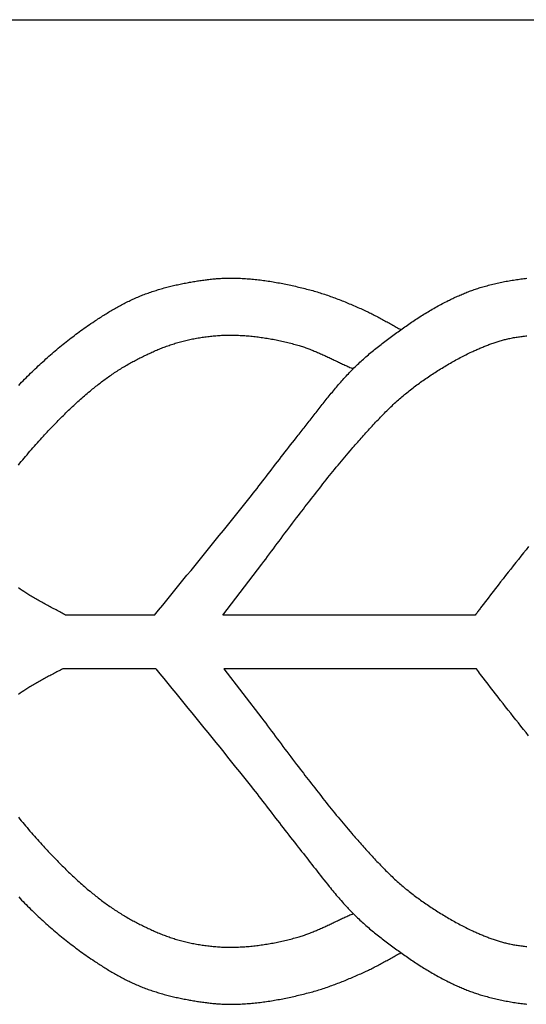
# Model space of a CAD drawing. Units: millimetres. Extents: x 2 to 312, y -80 to 140.
# Drawn here: x 155 to 191, y -26 to 45 of the extents above; entities that cross this region are included whole.
import ezdxf

# ---------------------------------------------------------------- set-up
doc = ezdxf.new("R2010")
doc.units = ezdxf.units.MM
doc.layers.add('Vector Layer 1', color=7, linetype='Continuous', lineweight=30)

msp = doc.modelspace()

# ---------------------------------------------------------------- linework, layer by layer
at = {"layer": 'Vector Layer 1', "color": 18, "lineweight": 30, "true_color": 0x000000}
for p, q in [((61.694, 44.839), (232.503, 44.839)), ((164.316, 1.882), (157.903, 1.882)), ((187.428, 1.882), (169.23, 1.882)), ((164.406, -1.992), (157.701, -1.992)), ((187.508, -1.992), (169.315, -1.992))]:
    msp.add_line(p, q, dxfattribs=at)
for points in [[(154.521, 18.453), (154.627, 18.564), (154.734, 18.675), (154.84, 18.786), (154.948, 18.896), (155.056, 19.005), (155.164, 19.114), (155.273, 19.223), (155.382, 19.33), (155.492, 19.438), (155.602, 19.545), (155.713, 19.651), (155.824, 19.757), (155.936, 19.862), (155.936, 19.862), (156.044, 19.963), (156.152, 20.063), (156.261, 20.163), (156.371, 20.262), (156.48, 20.361), (156.591, 20.46), (156.701, 20.558), (156.813, 20.655), (156.924, 20.752), (157.036, 20.848), (157.149, 20.944), (157.262, 21.04), (157.375, 21.135), (157.489, 21.229), (157.603, 21.323), (157.718, 21.417), (157.833, 21.509), (157.948, 21.602), (158.064, 21.694), (158.18, 21.785), (158.297, 21.875), (158.415, 21.966), (158.532, 22.055), (158.65, 22.144), (158.769, 22.232), (158.888, 22.32), (159.007, 22.407), (159.127, 22.494), (159.247, 22.58), (159.367, 22.665), (159.488, 22.75), (159.61, 22.834), (159.732, 22.918), (159.854, 23.001), (159.977, 23.083), (159.977, 23.083), (160.059, 23.138), (160.142, 23.193), (160.226, 23.247), (160.309, 23.302), (160.393, 23.356), (160.477, 23.409), (160.561, 23.463), (160.645, 23.516), (160.73, 23.569), (160.815, 23.622), (160.9, 23.674), (160.985, 23.726), (161.07, 23.777), (161.156, 23.828), (161.242, 23.879), (161.328, 23.929), (161.415, 23.979), (161.501, 24.028), (161.588, 24.077), (161.675, 24.126), (161.763, 24.174), (161.85, 24.221), (161.938, 24.268), (162.026, 24.315), (162.115, 24.361), (162.203, 24.406), (162.292, 24.451), (162.381, 24.496), (162.471, 24.54), (162.561, 24.583), (162.651, 24.625), (162.741, 24.667), (162.831, 24.709), (162.922, 24.749), (163.013, 24.789), (163.105, 24.829), (163.196, 24.868), (163.288, 24.906), (163.288, 24.906), (163.381, 24.943), (163.474, 24.98), (163.567, 25.016), (163.66, 25.051), (163.754, 25.086), (163.848, 25.12), (163.942, 25.154), (164.037, 25.187), (164.132, 25.219), (164.227, 25.25), (164.322, 25.281), (164.417, 25.311), (164.513, 25.341), (164.609, 25.37), (164.705, 25.399), (164.801, 25.427), (164.897, 25.454), (164.994, 25.481), (165.09, 25.507), (165.187, 25.533), (165.284, 25.558), (165.381, 25.583), (165.479, 25.607), (165.576, 25.631), (165.673, 25.654), (165.771, 25.676), (165.869, 25.698), (165.967, 25.72), (166.064, 25.741), (166.162, 25.762), (166.261, 25.783), (166.359, 25.802), (166.457, 25.822), (166.555, 25.841), (166.653, 25.86), (166.751, 25.878), (166.751, 25.878), (166.843, 25.894), (166.935, 25.911), (167.027, 25.927), (167.119, 25.943), (167.211, 25.958), (167.304, 25.973), (167.396, 25.988), (167.489, 26.002), (167.581, 26.016), (167.674, 26.03), (167.766, 26.043), (167.859, 26.055), (167.952, 26.068), (168.045, 26.079), (168.138, 26.091), (168.231, 26.102), (168.324, 26.112), (168.417, 26.122), (168.51, 26.131), (168.603, 26.14), (168.696, 26.148), (168.789, 26.156), (168.883, 26.163), (168.976, 26.17), (169.069, 26.176), (169.162, 26.181), (169.256, 26.186), (169.349, 26.19), (169.442, 26.193), (169.536, 26.196), (169.629, 26.198), (169.722, 26.2), (169.816, 26.2), (169.909, 26.2), (170.002, 26.2), (170.096, 26.198), (170.189, 26.196), (170.282, 26.193), (170.282, 26.193), (170.399, 26.188), (170.517, 26.183), (170.634, 26.177), (170.751, 26.17), (170.868, 26.162), (170.985, 26.154), (171.102, 26.145), (171.219, 26.135), (171.336, 26.124), (171.453, 26.113), (171.57, 26.101), (171.687, 26.088), (171.804, 26.075), (171.92, 26.061), (172.037, 26.046), (172.154, 26.031), (172.27, 26.015), (172.387, 25.998), (172.503, 25.981), (172.619, 25.963), (172.736, 25.945), (172.852, 25.926), (172.968, 25.906), (173.084, 25.886), (173.2, 25.865), (173.316, 25.844), (173.431, 25.822), (173.547, 25.8), (173.662, 25.777), (173.778, 25.753), (173.893, 25.73), (174.008, 25.705), (174.123, 25.68), (174.238, 25.655), (174.353, 25.629), (174.468, 25.603), (174.583, 25.576), (174.697, 25.549), (174.811, 25.522), (174.926, 25.494), (175.04, 25.466), (175.154, 25.437), (175.267, 25.408), (175.381, 25.378), (175.495, 25.348), (175.495, 25.348), (175.603, 25.319), (175.711, 25.29), (175.819, 25.259), (175.926, 25.228), (176.034, 25.196), (176.141, 25.163), (176.248, 25.13), (176.355, 25.096), (176.461, 25.061), (176.568, 25.026), (176.674, 24.99), (176.78, 24.954), (176.886, 24.917), (176.992, 24.879), (177.097, 24.841), (177.203, 24.802), (177.308, 24.763), (177.413, 24.724), (177.518, 24.684), (177.622, 24.643), (177.727, 24.602), (177.831, 24.561), (177.936, 24.519), (178.04, 24.477), (178.144, 24.434), (178.247, 24.391), (178.351, 24.348), (178.454, 24.304), (178.558, 24.26), (178.661, 24.216), (178.764, 24.172), (178.867, 24.127), (178.97, 24.082), (179.073, 24.037), (179.175, 23.992), (179.278, 23.946), (179.38, 23.9), (179.38, 23.9), (179.467, 23.861), (179.553, 23.821), (179.639, 23.781), (179.725, 23.74), (179.81, 23.698), (179.896, 23.656), (179.981, 23.613), (180.065, 23.57), (180.15, 23.527), (180.234, 23.483), (180.318, 23.438), (180.402, 23.394), (180.486, 23.349), (180.57, 23.303), (180.654, 23.258), (180.737, 23.212), (180.821, 23.166), (180.904, 23.12), (180.987, 23.074), (181.071, 23.028), (181.154, 22.982), (181.237, 22.936), (181.321, 22.89), (181.404, 22.843), (181.487, 22.797), (181.571, 22.751), (181.654, 22.706), (181.738, 22.66), (181.821, 22.615), (181.905, 22.57), (181.989, 22.525), (182.073, 22.48)], [(157.701, -1.992), (157.616, -2.038), (157.531, -2.084), (157.446, -2.129), (157.361, -2.175), (157.276, -2.22), (157.19, -2.266), (157.105, -2.311), (157.019, -2.356), (156.934, -2.401), (156.848, -2.446), (156.763, -2.491), (156.678, -2.536), (156.592, -2.582), (156.507, -2.627), (156.422, -2.673), (156.337, -2.719), (156.252, -2.765), (156.167, -2.811), (156.083, -2.858), (155.998, -2.905), (155.914, -2.952), (155.83, -3), (155.747, -3.048), (155.663, -3.097), (155.58, -3.146), (155.497, -3.195), (155.415, -3.245), (155.333, -3.296), (155.251, -3.348), (155.17, -3.399), (155.17, -3.399), (155.036, -3.486), (154.903, -3.573), (154.77, -3.661), (154.637, -3.749), (154.505, -3.838)], [(164.406, -1.992), (164.693, -2.346), (164.98, -2.701), (165.268, -3.055), (165.555, -3.409), (165.843, -3.763), (166.131, -4.117), (166.419, -4.471), (166.707, -4.825), (166.996, -5.179), (167.284, -5.533), (167.572, -5.887), (167.859, -6.241), (168.147, -6.595), (168.435, -6.949), (168.722, -7.304), (169.009, -7.658), (169.296, -8.013), (169.582, -8.368), (169.868, -8.724), (170.154, -9.08), (170.439, -9.436), (170.724, -9.792), (171.008, -10.149), (171.291, -10.507), (171.291, -10.507), (171.428, -10.679), (171.564, -10.852), (171.699, -11.026), (171.834, -11.199), (171.969, -11.373), (172.104, -11.547), (172.238, -11.721), (172.372, -11.896), (172.506, -12.07), (172.64, -12.245), (172.773, -12.42), (172.907, -12.594), (173.041, -12.769), (173.175, -12.944), (173.309, -13.118), (173.443, -13.293), (173.577, -13.467), (173.712, -13.641), (173.846, -13.815), (173.981, -13.988), (174.117, -14.162), (174.253, -14.335), (174.389, -14.507), (174.526, -14.679), (174.664, -14.851), (174.664, -14.851), (174.789, -15.009), (174.914, -15.166), (175.038, -15.325), (175.162, -15.483), (175.286, -15.641), (175.409, -15.8), (175.533, -15.959), (175.656, -16.118), (175.779, -16.277), (175.903, -16.435), (176.026, -16.594), (176.15, -16.753), (176.274, -16.911), (176.398, -17.069), (176.523, -17.227), (176.648, -17.385), (176.773, -17.542), (176.899, -17.699), (176.899, -17.699), (176.983, -17.803), (177.068, -17.906), (177.153, -18.01), (177.238, -18.113), (177.324, -18.215), (177.411, -18.318), (177.498, -18.419), (177.585, -18.521), (177.673, -18.622), (177.761, -18.722), (177.85, -18.822), (177.939, -18.922), (178.029, -19.021), (178.119, -19.12), (178.21, -19.218), (178.21, -19.218), (178.279, -19.291), (178.348, -19.364), (178.418, -19.436), (178.487, -19.508), (178.558, -19.58), (178.628, -19.651), (178.699, -19.722), (178.77, -19.793), (178.77, -19.793), (178.855, -19.875), (178.939, -19.957), (179.024, -20.038), (179.11, -20.118), (179.196, -20.198), (179.283, -20.278), (179.37, -20.357), (179.458, -20.435), (179.546, -20.513), (179.634, -20.59), (179.723, -20.667), (179.813, -20.744), (179.903, -20.82), (179.993, -20.896), (180.083, -20.971), (180.174, -21.046), (180.266, -21.12), (180.357, -21.194), (180.449, -21.267), (180.542, -21.341), (180.634, -21.413), (180.727, -21.486), (180.821, -21.558), (180.914, -21.63), (181.008, -21.701), (181.102, -21.772), (181.196, -21.843), (181.291, -21.913), (181.385, -21.983), (181.48, -22.053), (181.575, -22.123), (181.671, -22.192), (181.766, -22.261), (181.862, -22.329), (181.958, -22.398), (182.054, -22.466), (182.15, -22.534), (182.246, -22.602), (182.342, -22.67), (182.439, -22.737), (182.439, -22.737), (182.536, -22.805), (182.633, -22.872), (182.731, -22.939), (182.829, -23.005), (182.927, -23.072), (183.026, -23.138), (183.124, -23.203), (183.224, -23.268), (183.323, -23.333), (183.423, -23.397), (183.523, -23.461), (183.623, -23.524), (183.723, -23.587), (183.824, -23.649), (183.925, -23.711), (184.027, -23.772), (184.128, -23.833), (184.23, -23.893), (184.333, -23.953), (184.435, -24.012), (184.538, -24.071), (184.642, -24.129), (184.745, -24.186), (184.849, -24.243), (184.953, -24.3), (185.058, -24.355), (185.163, -24.41), (185.268, -24.465), (185.373, -24.518), (185.479, -24.571), (185.479, -24.571), (185.562, -24.612), (185.645, -24.653), (185.728, -24.693), (185.811, -24.732), (185.895, -24.772), (185.979, -24.811), (186.063, -24.849), (186.147, -24.887), (186.232, -24.925), (186.316, -24.962), (186.401, -24.999), (186.486, -25.035), (186.571, -25.071), (186.657, -25.106), (186.743, -25.14), (186.829, -25.175), (186.915, -25.208), (187.001, -25.241), (187.088, -25.273), (187.175, -25.305), (187.261, -25.336), (187.349, -25.367), (187.436, -25.396), (187.524, -25.425), (187.611, -25.454), (187.7, -25.482), (187.788, -25.509), (187.876, -25.535), (187.965, -25.561), (187.965, -25.561), (188.069, -25.59), (188.173, -25.619), (188.278, -25.647), (188.383, -25.675), (188.488, -25.702), (188.593, -25.728), (188.698, -25.755), (188.804, -25.78), (188.909, -25.805), (189.015, -25.829), (189.121, -25.853), (189.227, -25.876), (189.333, -25.899), (189.439, -25.921), (189.546, -25.943), (189.652, -25.963), (189.759, -25.983), (189.866, -26.003), (189.973, -26.022), (190.08, -26.04), (190.187, -26.058), (190.294, -26.074), (190.401, -26.091), (190.509, -26.106), (190.616, -26.121), (190.723, -26.135), (190.831, -26.149), (190.939, -26.161), (191.046, -26.173), (191.154, -26.184)], [(169.315, -1.992), (172.049, -5.554), (172.049, -5.554), (172.187, -5.739), (172.326, -5.925), (172.464, -6.11), (172.602, -6.296), (172.739, -6.482), (172.877, -6.668), (173.015, -6.854), (173.153, -7.04), (173.291, -7.226), (173.429, -7.412), (173.567, -7.598), (173.705, -7.783), (173.844, -7.968), (173.983, -8.153), (174.123, -8.338), (174.262, -8.523), (174.403, -8.707), (174.544, -8.89), (174.685, -9.073), (174.685, -9.073), (174.803, -9.225), (174.92, -9.377), (175.038, -9.529), (175.155, -9.681), (175.273, -9.833), (175.39, -9.984), (175.508, -10.136), (175.626, -10.288), (175.743, -10.44), (175.861, -10.591), (175.979, -10.743), (176.098, -10.894), (176.216, -11.045), (176.334, -11.196), (176.453, -11.347), (176.572, -11.498), (176.692, -11.648), (176.811, -11.799), (176.931, -11.949), (177.051, -12.098), (177.172, -12.248), (177.293, -12.397), (177.414, -12.545), (177.536, -12.694), (177.658, -12.842), (177.781, -12.99), (177.904, -13.137), (178.027, -13.284), (178.152, -13.43), (178.276, -13.576), (178.401, -13.722), (178.527, -13.867), (178.527, -13.867), (178.612, -13.964), (178.697, -14.061), (178.782, -14.159), (178.866, -14.256), (178.952, -14.353), (179.037, -14.45), (179.122, -14.547), (179.207, -14.644), (179.293, -14.741), (179.379, -14.837), (179.465, -14.934), (179.551, -15.03), (179.637, -15.126), (179.724, -15.222), (179.81, -15.318), (179.898, -15.413), (179.985, -15.508), (180.072, -15.603), (180.16, -15.698), (180.248, -15.792), (180.337, -15.886), (180.426, -15.98), (180.515, -16.073), (180.604, -16.166), (180.694, -16.259), (180.784, -16.351), (180.875, -16.443), (180.966, -16.535), (181.057, -16.626), (181.149, -16.716), (181.241, -16.806), (181.334, -16.896), (181.427, -16.985), (181.521, -17.074), (181.615, -17.162), (181.71, -17.249), (181.805, -17.336), (181.805, -17.336), (181.889, -17.413), (181.974, -17.488), (182.06, -17.563), (182.146, -17.637), (182.232, -17.711), (182.319, -17.785), (182.407, -17.857), (182.494, -17.929), (182.583, -18.001), (182.672, -18.072), (182.761, -18.143), (182.851, -18.213), (182.941, -18.282), (183.031, -18.351), (183.122, -18.419), (183.214, -18.487), (183.305, -18.554), (183.398, -18.621), (183.49, -18.687), (183.583, -18.753), (183.676, -18.818), (183.769, -18.883), (183.863, -18.947), (183.957, -19.011), (183.957, -19.011), (184.054, -19.076), (184.151, -19.14), (184.248, -19.204), (184.345, -19.268), (184.442, -19.332), (184.54, -19.395), (184.638, -19.458), (184.736, -19.52), (184.835, -19.582), (184.933, -19.644), (185.032, -19.705), (185.132, -19.766), (185.231, -19.826), (185.331, -19.886), (185.431, -19.945), (185.532, -20.004), (185.632, -20.063), (185.733, -20.121), (185.834, -20.178), (185.936, -20.235), (186.038, -20.291), (186.14, -20.347), (186.242, -20.402), (186.345, -20.457), (186.448, -20.511), (186.551, -20.564), (186.655, -20.617), (186.759, -20.669), (186.863, -20.72), (186.968, -20.771), (187.072, -20.821), (187.178, -20.87), (187.178, -20.87), (187.249, -20.903), (187.321, -20.936), (187.392, -20.969), (187.464, -21.001), (187.536, -21.033), (187.608, -21.065), (187.681, -21.097), (187.753, -21.128), (187.825, -21.16), (187.898, -21.19), (187.971, -21.221), (188.044, -21.251), (188.117, -21.281), (188.19, -21.31), (188.264, -21.339), (188.337, -21.368), (188.411, -21.396), (188.485, -21.424), (188.559, -21.451), (188.633, -21.478), (188.708, -21.504), (188.782, -21.53), (188.857, -21.555), (188.932, -21.58), (189.007, -21.604), (189.082, -21.628), (189.157, -21.651), (189.233, -21.673), (189.308, -21.695), (189.384, -21.716), (189.46, -21.737), (189.536, -21.756), (189.612, -21.776), (189.689, -21.794), (189.765, -21.812), (189.842, -21.829), (189.842, -21.829), (189.929, -21.847), (190.016, -21.865), (190.103, -21.881), (190.19, -21.898), (190.277, -21.913), (190.364, -21.928), (190.452, -21.942), (190.54, -21.955), (190.627, -21.968), (190.715, -21.98), (190.803, -21.991), (190.891, -22.002), (190.979, -22.012), (191.068, -22.022), (191.156, -22.031)], [(191.274, -6.829), (191.089, -6.598), (190.903, -6.366), (190.718, -6.134), (190.534, -5.902), (190.349, -5.67), (190.165, -5.437), (189.981, -5.204), (189.798, -4.971), (189.614, -4.738), (189.432, -4.505), (189.249, -4.272), (189.068, -4.039), (188.886, -3.805), (188.706, -3.572), (188.525, -3.339), (188.346, -3.105), (188.167, -2.872), (187.989, -2.639), (187.812, -2.405), (187.812, -2.405), (187.735, -2.302), (187.659, -2.199), (187.584, -2.096), (187.508, -1.992)], [(154.501, -12.708), (154.604, -12.833), (154.707, -12.958), (154.81, -13.083), (154.914, -13.207), (155.018, -13.331), (155.122, -13.455), (155.227, -13.578), (155.332, -13.701), (155.438, -13.824), (155.544, -13.946), (155.651, -14.068), (155.758, -14.189), (155.865, -14.31), (155.973, -14.43), (156.082, -14.55), (156.191, -14.67), (156.3, -14.789), (156.3, -14.789), (156.389, -14.884), (156.478, -14.979), (156.566, -15.074), (156.656, -15.169), (156.745, -15.264), (156.834, -15.359), (156.924, -15.453), (157.014, -15.547), (157.104, -15.641), (157.195, -15.735), (157.285, -15.828), (157.376, -15.922), (157.468, -16.015), (157.559, -16.107), (157.651, -16.2), (157.743, -16.292), (157.836, -16.383), (157.929, -16.475), (158.022, -16.566), (158.115, -16.657), (158.209, -16.747), (158.303, -16.837), (158.398, -16.926), (158.493, -17.015), (158.588, -17.104), (158.684, -17.192), (158.78, -17.28), (158.876, -17.368), (158.973, -17.454), (159.07, -17.541), (159.168, -17.627), (159.266, -17.712), (159.365, -17.797), (159.464, -17.881), (159.563, -17.965), (159.663, -18.048), (159.764, -18.131), (159.764, -18.131), (159.845, -18.196), (159.925, -18.262), (160.007, -18.327), (160.088, -18.391), (160.17, -18.456), (160.252, -18.52), (160.334, -18.583), (160.417, -18.647), (160.5, -18.709), (160.583, -18.772), (160.667, -18.834), (160.751, -18.896), (160.835, -18.957), (160.92, -19.018), (161.005, -19.078), (161.09, -19.138), (161.175, -19.198), (161.261, -19.257), (161.348, -19.315), (161.434, -19.373), (161.521, -19.43), (161.608, -19.487), (161.696, -19.544), (161.783, -19.599), (161.872, -19.655), (161.96, -19.709), (162.049, -19.763), (162.138, -19.817), (162.228, -19.87), (162.318, -19.922), (162.408, -19.974), (162.498, -20.025), (162.589, -20.075), (162.589, -20.075), (162.673, -20.121), (162.756, -20.166), (162.84, -20.211), (162.924, -20.256), (163.008, -20.3), (163.092, -20.344), (163.177, -20.388), (163.262, -20.431), (163.347, -20.475), (163.432, -20.517), (163.517, -20.56), (163.603, -20.602), (163.689, -20.643), (163.775, -20.685), (163.861, -20.725), (163.947, -20.766), (164.034, -20.806), (164.121, -20.845), (164.208, -20.884), (164.295, -20.922), (164.382, -20.96), (164.47, -20.998), (164.558, -21.035), (164.646, -21.071), (164.734, -21.107), (164.823, -21.142), (164.911, -21.177), (165, -21.211), (165.089, -21.244), (165.179, -21.277), (165.268, -21.309), (165.358, -21.341), (165.448, -21.372), (165.538, -21.402), (165.628, -21.432), (165.719, -21.461), (165.809, -21.489), (165.9, -21.516), (165.991, -21.543), (166.083, -21.569), (166.174, -21.594), (166.174, -21.594), (166.271, -21.62), (166.368, -21.645), (166.465, -21.669), (166.562, -21.693), (166.659, -21.716), (166.757, -21.739), (166.855, -21.761), (166.953, -21.782), (167.051, -21.802), (167.15, -21.822), (167.248, -21.841), (167.347, -21.859), (167.446, -21.877), (167.545, -21.893), (167.644, -21.91), (167.743, -21.925), (167.842, -21.94), (167.942, -21.954), (168.041, -21.967), (168.141, -21.98), (168.241, -21.992), (168.341, -22.003), (168.44, -22.013), (168.54, -22.023), (168.64, -22.032), (168.74, -22.04), (168.84, -22.048), (168.941, -22.054), (169.041, -22.06), (169.141, -22.066), (169.241, -22.07), (169.341, -22.074), (169.441, -22.077), (169.541, -22.079), (169.641, -22.08), (169.741, -22.081), (169.841, -22.081), (169.941, -22.08), (169.941, -22.08), (170.05, -22.078), (170.158, -22.076), (170.266, -22.073), (170.375, -22.069), (170.483, -22.064), (170.591, -22.058), (170.7, -22.052), (170.808, -22.045), (170.916, -22.037), (171.024, -22.028), (171.133, -22.019), (171.241, -22.009), (171.349, -21.999), (171.457, -21.987), (171.565, -21.975), (171.673, -21.962), (171.781, -21.949), (171.888, -21.935), (171.996, -21.92), (172.104, -21.905), (172.211, -21.889), (172.319, -21.872), (172.426, -21.855), (172.534, -21.836), (172.641, -21.818), (172.748, -21.799), (172.855, -21.779), (172.962, -21.758), (173.068, -21.737), (173.175, -21.715), (173.281, -21.693), (173.388, -21.67), (173.494, -21.646), (173.6, -21.622), (173.706, -21.598), (173.811, -21.572), (173.917, -21.547), (174.022, -21.52), (174.127, -21.493), (174.232, -21.466), (174.337, -21.438), (174.442, -21.41), (174.546, -21.381), (174.65, -21.351), (174.65, -21.351), (174.73, -21.328), (174.81, -21.304), (174.889, -21.279), (174.968, -21.254), (175.047, -21.228), (175.126, -21.201), (175.204, -21.174), (175.282, -21.146), (175.36, -21.117), (175.438, -21.088), (175.516, -21.059), (175.593, -21.028), (175.67, -20.998), (175.747, -20.967), (175.824, -20.935), (175.901, -20.903), (175.978, -20.871), (176.054, -20.838), (176.131, -20.805), (176.207, -20.772), (176.283, -20.738), (176.359, -20.704), (176.435, -20.669), (176.511, -20.635), (176.586, -20.6), (176.662, -20.565), (176.738, -20.53), (176.813, -20.494), (176.889, -20.459), (176.964, -20.423), (177.039, -20.387), (177.115, -20.352), (177.19, -20.316), (177.266, -20.28), (177.341, -20.244), (177.416, -20.208), (177.492, -20.172), (177.567, -20.136), (177.642, -20.1), (177.718, -20.065), (177.793, -20.029), (177.869, -19.994), (177.944, -19.958), (178.02, -19.923), (178.096, -19.888), (178.172, -19.854), (178.247, -19.819), (178.323, -19.785), (178.399, -19.751), (178.476, -19.718), (178.552, -19.685), (178.628, -19.652)]]:
    msp.add_lwpolyline(points, dxfattribs=at)
at = {"layer": 'Vector Layer 1', "color": 18, "lineweight": 30, "true_color": 0x000000, "extrusion": (0, 0, -1)}
for points in [[(-164.316, 1.882), (-164.607, 2.241), (-164.898, 2.6), (-165.189, 2.959), (-165.481, 3.318), (-165.772, 3.676), (-166.064, 4.035), (-166.356, 4.393), (-166.648, 4.752), (-166.94, 5.11), (-167.231, 5.468), (-167.523, 5.827), (-167.815, 6.186), (-168.106, 6.544), (-168.397, 6.903), (-168.688, 7.262), (-168.979, 7.621), (-169.27, 7.981), (-169.56, 8.341), (-169.85, 8.701), (-170.139, 9.061), (-170.428, 9.422), (-170.716, 9.783), (-171.004, 10.145), (-171.291, 10.507), (-171.291, 10.507), (-171.428, 10.679), (-171.564, 10.852), (-171.699, 11.026), (-171.834, 11.199), (-171.969, 11.373), (-172.104, 11.547), (-172.238, 11.721), (-172.372, 11.896), (-172.506, 12.07), (-172.64, 12.245), (-172.773, 12.42), (-172.907, 12.594), (-173.041, 12.769), (-173.175, 12.944), (-173.309, 13.118), (-173.443, 13.293), (-173.577, 13.467), (-173.712, 13.641), (-173.846, 13.815), (-173.981, 13.988), (-174.117, 14.162), (-174.253, 14.335), (-174.389, 14.507), (-174.526, 14.679), (-174.664, 14.851), (-174.664, 14.851), (-174.737, 14.942), (-174.81, 15.034), (-174.882, 15.125), (-174.955, 15.217), (-175.027, 15.309), (-175.1, 15.401), (-175.172, 15.493), (-175.244, 15.585), (-175.316, 15.677), (-175.387, 15.77), (-175.459, 15.862), (-175.531, 15.955), (-175.603, 16.047), (-175.674, 16.14), (-175.746, 16.232), (-175.818, 16.325), (-175.889, 16.417), (-175.961, 16.51), (-176.033, 16.603), (-176.105, 16.695), (-176.177, 16.787), (-176.249, 16.88), (-176.321, 16.972), (-176.393, 17.064), (-176.466, 17.156), (-176.538, 17.248), (-176.611, 17.339), (-176.684, 17.431), (-176.757, 17.522), (-176.83, 17.613), (-176.904, 17.704), (-176.977, 17.795), (-177.051, 17.886), (-177.126, 17.976), (-177.2, 18.066), (-177.275, 18.156), (-177.35, 18.245), (-177.425, 18.334), (-177.501, 18.423), (-177.577, 18.512), (-177.654, 18.6), (-177.731, 18.688), (-177.808, 18.776), (-177.886, 18.863), (-177.964, 18.949), (-178.042, 19.036), (-178.121, 19.122), (-178.201, 19.207), (-178.28, 19.292), (-178.361, 19.377), (-178.442, 19.461), (-178.523, 19.545), (-178.605, 19.628), (-178.687, 19.711), (-178.77, 19.793), (-178.77, 19.793), (-178.855, 19.875), (-178.939, 19.957), (-179.024, 20.038), (-179.11, 20.118), (-179.196, 20.198), (-179.283, 20.278), (-179.37, 20.357), (-179.458, 20.435), (-179.546, 20.513), (-179.634, 20.59), (-179.723, 20.667), (-179.813, 20.744), (-179.903, 20.82), (-179.993, 20.896), (-180.083, 20.971), (-180.174, 21.046), (-180.266, 21.12), (-180.357, 21.194), (-180.449, 21.267), (-180.542, 21.341), (-180.634, 21.413), (-180.727, 21.486), (-180.821, 21.558), (-180.914, 21.63), (-181.008, 21.701), (-181.102, 21.772), (-181.196, 21.843), (-181.291, 21.913), (-181.385, 21.983), (-181.48, 22.053), (-181.575, 22.123), (-181.671, 22.192), (-181.766, 22.261), (-181.862, 22.329), (-181.958, 22.398), (-182.054, 22.466), (-182.15, 22.534), (-182.246, 22.602), (-182.342, 22.67), (-182.439, 22.737), (-182.439, 22.737), (-182.536, 22.805), (-182.633, 22.872), (-182.731, 22.939), (-182.829, 23.005), (-182.927, 23.072), (-183.026, 23.138), (-183.124, 23.203), (-183.224, 23.268), (-183.323, 23.333), (-183.423, 23.397), (-183.523, 23.461), (-183.623, 23.524), (-183.723, 23.587), (-183.824, 23.649), (-183.925, 23.711), (-184.027, 23.772), (-184.128, 23.833), (-184.23, 23.893), (-184.333, 23.953), (-184.435, 24.012), (-184.538, 24.071), (-184.642, 24.129), (-184.745, 24.186), (-184.849, 24.243), (-184.953, 24.3), (-185.058, 24.355), (-185.163, 24.41), (-185.268, 24.465), (-185.373, 24.518), (-185.479, 24.571), (-185.479, 24.571), (-185.562, 24.612), (-185.645, 24.653), (-185.728, 24.693), (-185.811, 24.732), (-185.895, 24.772), (-185.979, 24.811), (-186.063, 24.849), (-186.147, 24.887), (-186.232, 24.925), (-186.316, 24.962), (-186.401, 24.999), (-186.486, 25.035), (-186.571, 25.071), (-186.657, 25.106), (-186.743, 25.14), (-186.829, 25.175), (-186.915, 25.208), (-187.001, 25.241), (-187.088, 25.273), (-187.175, 25.305), (-187.261, 25.336), (-187.349, 25.367), (-187.436, 25.396), (-187.524, 25.425), (-187.611, 25.454), (-187.7, 25.482), (-187.788, 25.509), (-187.876, 25.535), (-187.965, 25.561), (-187.965, 25.561), (-188.069, 25.59), (-188.173, 25.619), (-188.278, 25.647), (-188.383, 25.675), (-188.488, 25.702), (-188.593, 25.728), (-188.698, 25.755), (-188.804, 25.78), (-188.909, 25.805), (-189.015, 25.829), (-189.121, 25.853), (-189.227, 25.876), (-189.333, 25.899), (-189.439, 25.921), (-189.546, 25.943), (-189.652, 25.963), (-189.759, 25.983), (-189.866, 26.003), (-189.973, 26.022), (-190.08, 26.04), (-190.187, 26.058), (-190.294, 26.074), (-190.401, 26.091), (-190.509, 26.106), (-190.616, 26.121), (-190.723, 26.135), (-190.831, 26.149), (-190.939, 26.161), (-191.046, 26.173), (-191.154, 26.184)], [(-154.501, 12.708), (-154.604, 12.833), (-154.707, 12.958), (-154.81, 13.083), (-154.914, 13.207), (-155.018, 13.331), (-155.122, 13.455), (-155.227, 13.578), (-155.332, 13.701), (-155.438, 13.824), (-155.544, 13.946), (-155.651, 14.068), (-155.758, 14.189), (-155.865, 14.31), (-155.973, 14.43), (-156.082, 14.55), (-156.191, 14.67), (-156.3, 14.789), (-156.3, 14.789), (-156.389, 14.884), (-156.478, 14.979), (-156.566, 15.074), (-156.656, 15.169), (-156.745, 15.264), (-156.834, 15.359), (-156.924, 15.453), (-157.014, 15.547), (-157.104, 15.641), (-157.195, 15.735), (-157.285, 15.828), (-157.376, 15.922), (-157.468, 16.015), (-157.559, 16.107), (-157.651, 16.2), (-157.743, 16.292), (-157.836, 16.383), (-157.929, 16.475), (-158.022, 16.566), (-158.115, 16.657), (-158.209, 16.747), (-158.303, 16.837), (-158.398, 16.926), (-158.493, 17.015), (-158.588, 17.104), (-158.684, 17.192), (-158.78, 17.28), (-158.876, 17.368), (-158.973, 17.454), (-159.07, 17.541), (-159.168, 17.627), (-159.266, 17.712), (-159.365, 17.797), (-159.464, 17.881), (-159.563, 17.965), (-159.663, 18.048), (-159.764, 18.131), (-159.764, 18.131), (-159.845, 18.196), (-159.925, 18.262), (-160.007, 18.327), (-160.088, 18.391), (-160.17, 18.456), (-160.252, 18.52), (-160.334, 18.583), (-160.417, 18.647), (-160.5, 18.709), (-160.583, 18.772), (-160.667, 18.834), (-160.751, 18.896), (-160.835, 18.957), (-160.92, 19.018), (-161.005, 19.078), (-161.09, 19.138), (-161.175, 19.198), (-161.261, 19.257), (-161.348, 19.315), (-161.434, 19.373), (-161.521, 19.43), (-161.608, 19.487), (-161.696, 19.544), (-161.783, 19.599), (-161.872, 19.655), (-161.96, 19.709), (-162.049, 19.764), (-162.138, 19.817), (-162.228, 19.87), (-162.318, 19.922), (-162.408, 19.974), (-162.498, 20.025), (-162.589, 20.075), (-162.589, 20.075), (-162.673, 20.121), (-162.756, 20.166), (-162.84, 20.211), (-162.924, 20.256), (-163.008, 20.3), (-163.092, 20.344), (-163.177, 20.388), (-163.262, 20.431), (-163.347, 20.475), (-163.432, 20.517), (-163.517, 20.56), (-163.603, 20.602), (-163.689, 20.643), (-163.775, 20.685), (-163.861, 20.725), (-163.947, 20.766), (-164.034, 20.806), (-164.121, 20.845), (-164.208, 20.884), (-164.295, 20.922), (-164.382, 20.96), (-164.47, 20.998), (-164.558, 21.035), (-164.646, 21.071), (-164.734, 21.107), (-164.823, 21.142), (-164.911, 21.177), (-165, 21.211), (-165.089, 21.244), (-165.179, 21.277), (-165.268, 21.309), (-165.358, 21.341), (-165.448, 21.372), (-165.538, 21.402), (-165.628, 21.432), (-165.719, 21.461), (-165.809, 21.489), (-165.9, 21.516), (-165.991, 21.543), (-166.083, 21.569), (-166.174, 21.594), (-166.174, 21.594), (-166.271, 21.62), (-166.368, 21.645), (-166.465, 21.669), (-166.562, 21.693), (-166.659, 21.716), (-166.757, 21.739), (-166.855, 21.761), (-166.953, 21.782), (-167.051, 21.802), (-167.15, 21.822), (-167.248, 21.841), (-167.347, 21.859), (-167.446, 21.877), (-167.545, 21.893), (-167.644, 21.91), (-167.743, 21.925), (-167.842, 21.94), (-167.942, 21.954), (-168.041, 21.967), (-168.141, 21.98), (-168.241, 21.992), (-168.341, 22.003), (-168.44, 22.013), (-168.54, 22.023), (-168.64, 22.032), (-168.74, 22.04), (-168.84, 22.048), (-168.941, 22.054), (-169.041, 22.06), (-169.141, 22.066), (-169.241, 22.07), (-169.341, 22.074), (-169.441, 22.077), (-169.541, 22.079), (-169.641, 22.08), (-169.741, 22.081), (-169.841, 22.081), (-169.941, 22.08), (-169.941, 22.08), (-170.05, 22.078), (-170.158, 22.076), (-170.266, 22.073), (-170.375, 22.069), (-170.483, 22.064), (-170.591, 22.058), (-170.7, 22.052), (-170.808, 22.045), (-170.916, 22.037), (-171.024, 22.028), (-171.133, 22.019), (-171.241, 22.009), (-171.349, 21.999), (-171.457, 21.987), (-171.565, 21.975), (-171.673, 21.962), (-171.781, 21.949), (-171.888, 21.935), (-171.996, 21.92), (-172.104, 21.905), (-172.211, 21.889), (-172.319, 21.872), (-172.426, 21.855), (-172.534, 21.837), (-172.641, 21.818), (-172.748, 21.799), (-172.855, 21.779), (-172.962, 21.758), (-173.068, 21.737), (-173.175, 21.715), (-173.281, 21.693), (-173.388, 21.67), (-173.494, 21.646), (-173.6, 21.622), (-173.706, 21.598), (-173.811, 21.572), (-173.917, 21.547), (-174.022, 21.52), (-174.127, 21.493), (-174.232, 21.466), (-174.337, 21.438), (-174.442, 21.41), (-174.546, 21.381), (-174.65, 21.351), (-174.65, 21.351), (-174.73, 21.328), (-174.81, 21.304), (-174.889, 21.279), (-174.968, 21.254), (-175.047, 21.228), (-175.126, 21.201), (-175.204, 21.174), (-175.282, 21.146), (-175.36, 21.117), (-175.438, 21.088), (-175.516, 21.059), (-175.593, 21.028), (-175.67, 20.998), (-175.747, 20.967), (-175.824, 20.935), (-175.901, 20.903), (-175.978, 20.871), (-176.054, 20.838), (-176.131, 20.805), (-176.207, 20.772), (-176.283, 20.738), (-176.359, 20.704), (-176.435, 20.669), (-176.511, 20.635), (-176.586, 20.6), (-176.662, 20.565), (-176.738, 20.53), (-176.813, 20.494), (-176.889, 20.459), (-176.964, 20.423), (-177.039, 20.388), (-177.115, 20.352), (-177.19, 20.316), (-177.266, 20.28), (-177.341, 20.244), (-177.416, 20.208), (-177.492, 20.172), (-177.567, 20.136), (-177.642, 20.1), (-177.718, 20.065), (-177.793, 20.029), (-177.869, 19.994), (-177.944, 19.958), (-178.02, 19.923), (-178.096, 19.888), (-178.172, 19.854), (-178.247, 19.819), (-178.323, 19.785), (-178.399, 19.751), (-178.476, 19.718), (-178.552, 19.685), (-178.628, 19.652)], [(-169.23, 1.882), (-172.049, 5.554), (-172.049, 5.554), (-172.187, 5.739), (-172.326, 5.925), (-172.464, 6.11), (-172.602, 6.296), (-172.739, 6.482), (-172.877, 6.668), (-173.015, 6.854), (-173.153, 7.04), (-173.291, 7.226), (-173.429, 7.412), (-173.567, 7.598), (-173.705, 7.783), (-173.844, 7.968), (-173.983, 8.153), (-174.123, 8.338), (-174.262, 8.523), (-174.403, 8.707), (-174.544, 8.89), (-174.685, 9.073), (-174.685, 9.073), (-174.803, 9.225), (-174.92, 9.377), (-175.038, 9.529), (-175.155, 9.681), (-175.273, 9.833), (-175.39, 9.984), (-175.508, 10.136), (-175.626, 10.288), (-175.743, 10.44), (-175.861, 10.591), (-175.979, 10.743), (-176.098, 10.894), (-176.216, 11.045), (-176.334, 11.196), (-176.453, 11.347), (-176.572, 11.498), (-176.692, 11.648), (-176.811, 11.799), (-176.931, 11.949), (-177.051, 12.098), (-177.172, 12.248), (-177.293, 12.397), (-177.414, 12.545), (-177.536, 12.694), (-177.658, 12.842), (-177.781, 12.99), (-177.904, 13.137), (-178.027, 13.284), (-178.152, 13.43), (-178.276, 13.576), (-178.401, 13.722), (-178.527, 13.867), (-178.527, 13.867), (-178.612, 13.964), (-178.697, 14.061), (-178.782, 14.159), (-178.866, 14.256), (-178.952, 14.353), (-179.037, 14.45), (-179.122, 14.547), (-179.207, 14.644), (-179.293, 14.741), (-179.379, 14.837), (-179.465, 14.934), (-179.551, 15.03), (-179.637, 15.126), (-179.724, 15.222), (-179.81, 15.318), (-179.898, 15.413), (-179.985, 15.508), (-180.072, 15.603), (-180.16, 15.698), (-180.248, 15.792), (-180.337, 15.886), (-180.426, 15.98), (-180.515, 16.073), (-180.604, 16.166), (-180.694, 16.259), (-180.784, 16.351), (-180.875, 16.443), (-180.966, 16.535), (-181.057, 16.626), (-181.149, 16.716), (-181.241, 16.806), (-181.334, 16.896), (-181.427, 16.985), (-181.521, 17.074), (-181.615, 17.162), (-181.71, 17.249), (-181.805, 17.336), (-181.805, 17.336), (-181.889, 17.413), (-181.974, 17.488), (-182.06, 17.563), (-182.146, 17.637), (-182.232, 17.711), (-182.319, 17.785), (-182.407, 17.857), (-182.494, 17.929), (-182.583, 18.001), (-182.672, 18.072), (-182.761, 18.143), (-182.851, 18.213), (-182.941, 18.282), (-183.031, 18.351), (-183.122, 18.419), (-183.214, 18.487), (-183.305, 18.554), (-183.398, 18.621), (-183.49, 18.687), (-183.583, 18.753), (-183.676, 18.818), (-183.769, 18.883), (-183.863, 18.947), (-183.957, 19.011), (-183.957, 19.011), (-184.054, 19.076), (-184.151, 19.14), (-184.248, 19.204), (-184.345, 19.268), (-184.442, 19.332), (-184.54, 19.395), (-184.638, 19.458), (-184.736, 19.52), (-184.835, 19.582), (-184.933, 19.644), (-185.032, 19.705), (-185.132, 19.766), (-185.231, 19.826), (-185.331, 19.886), (-185.431, 19.945), (-185.532, 20.004), (-185.632, 20.063), (-185.733, 20.121), (-185.834, 20.178), (-185.936, 20.235), (-186.038, 20.291), (-186.14, 20.347), (-186.242, 20.402), (-186.345, 20.457), (-186.448, 20.511), (-186.551, 20.564), (-186.655, 20.617), (-186.759, 20.669), (-186.863, 20.72), (-186.968, 20.771), (-187.072, 20.821), (-187.178, 20.87), (-187.178, 20.87), (-187.249, 20.903), (-187.321, 20.936), (-187.392, 20.969), (-187.464, 21.001), (-187.536, 21.033), (-187.608, 21.065), (-187.681, 21.097), (-187.753, 21.128), (-187.825, 21.16), (-187.898, 21.19), (-187.971, 21.221), (-188.044, 21.251), (-188.117, 21.281), (-188.19, 21.31), (-188.264, 21.339), (-188.337, 21.368), (-188.411, 21.396), (-188.485, 21.424), (-188.559, 21.451), (-188.633, 21.478), (-188.708, 21.504), (-188.782, 21.53), (-188.857, 21.555), (-188.932, 21.58), (-189.007, 21.604), (-189.082, 21.628), (-189.157, 21.651), (-189.233, 21.673), (-189.308, 21.695), (-189.384, 21.716), (-189.46, 21.737), (-189.536, 21.756), (-189.612, 21.776), (-189.689, 21.794), (-189.765, 21.812), (-189.842, 21.829), (-189.842, 21.829), (-189.929, 21.847), (-190.016, 21.865), (-190.103, 21.881), (-190.19, 21.898), (-190.277, 21.913), (-190.364, 21.928), (-190.452, 21.942), (-190.54, 21.955), (-190.627, 21.968), (-190.715, 21.98), (-190.803, 21.991), (-190.891, 22.002), (-190.979, 22.012), (-191.068, 22.022), (-191.156, 22.031)], [(-191.274, 6.829), (-191.089, 6.598), (-190.903, 6.366), (-190.718, 6.134), (-190.534, 5.902), (-190.349, 5.67), (-190.165, 5.437), (-189.981, 5.204), (-189.798, 4.971), (-189.614, 4.738), (-189.432, 4.505), (-189.249, 4.272), (-189.068, 4.039), (-188.886, 3.805), (-188.706, 3.572), (-188.525, 3.339), (-188.346, 3.105), (-188.167, 2.872), (-187.989, 2.639), (-187.812, 2.405), (-187.812, 2.405), (-187.769, 2.348), (-187.726, 2.29), (-187.683, 2.232), (-187.64, 2.174), (-187.597, 2.115), (-187.555, 2.056), (-187.512, 1.998), (-187.47, 1.94), (-187.428, 1.882)], [(-157.903, 1.882), (-157.817, 1.929), (-157.732, 1.976), (-157.646, 2.023), (-157.56, 2.069), (-157.474, 2.115), (-157.387, 2.161), (-157.301, 2.207), (-157.215, 2.253), (-157.128, 2.299), (-157.042, 2.344), (-156.955, 2.39), (-156.869, 2.435), (-156.782, 2.481), (-156.696, 2.527), (-156.609, 2.573), (-156.523, 2.619), (-156.437, 2.665), (-156.351, 2.711), (-156.265, 2.758), (-156.179, 2.805), (-156.094, 2.852), (-156.008, 2.899), (-155.923, 2.947), (-155.838, 2.995), (-155.753, 3.044), (-155.669, 3.093), (-155.585, 3.143), (-155.501, 3.193), (-155.418, 3.244), (-155.335, 3.295), (-155.252, 3.347), (-155.17, 3.399), (-155.17, 3.399), (-155.036, 3.486), (-154.903, 3.573), (-154.77, 3.661), (-154.637, 3.749), (-154.505, 3.838)], [(-154.521, -18.453), (-154.627, -18.564), (-154.734, -18.675), (-154.84, -18.786), (-154.948, -18.896), (-155.056, -19.005), (-155.164, -19.114), (-155.273, -19.223), (-155.382, -19.33), (-155.492, -19.438), (-155.602, -19.545), (-155.713, -19.651), (-155.824, -19.757), (-155.936, -19.862), (-155.936, -19.862), (-156.044, -19.963), (-156.152, -20.063), (-156.261, -20.163), (-156.371, -20.262), (-156.48, -20.361), (-156.591, -20.46), (-156.701, -20.558), (-156.813, -20.655), (-156.924, -20.752), (-157.036, -20.848), (-157.149, -20.944), (-157.262, -21.04), (-157.375, -21.135), (-157.489, -21.229), (-157.603, -21.323), (-157.718, -21.417), (-157.833, -21.509), (-157.948, -21.602), (-158.064, -21.694), (-158.18, -21.785), (-158.297, -21.875), (-158.415, -21.966), (-158.532, -22.055), (-158.65, -22.144), (-158.769, -22.232), (-158.888, -22.32), (-159.007, -22.407), (-159.127, -22.494), (-159.247, -22.58), (-159.367, -22.665), (-159.488, -22.75), (-159.61, -22.834), (-159.732, -22.918), (-159.854, -23.001), (-159.977, -23.083), (-159.977, -23.083), (-160.059, -23.138), (-160.142, -23.193), (-160.226, -23.247), (-160.309, -23.302), (-160.393, -23.356), (-160.477, -23.409), (-160.561, -23.463), (-160.645, -23.516), (-160.73, -23.569), (-160.815, -23.622), (-160.9, -23.674), (-160.985, -23.726), (-161.07, -23.777), (-161.156, -23.828), (-161.242, -23.879), (-161.328, -23.929), (-161.415, -23.979), (-161.501, -24.028), (-161.588, -24.077), (-161.675, -24.126), (-161.763, -24.174), (-161.85, -24.221), (-161.938, -24.268), (-162.026, -24.315), (-162.115, -24.361), (-162.203, -24.406), (-162.292, -24.451), (-162.381, -24.496), (-162.471, -24.54), (-162.561, -24.583), (-162.651, -24.625), (-162.741, -24.667), (-162.831, -24.709), (-162.922, -24.749), (-163.013, -24.789), (-163.105, -24.829), (-163.196, -24.868), (-163.288, -24.906), (-163.288, -24.906), (-163.381, -24.943), (-163.474, -24.98), (-163.567, -25.016), (-163.66, -25.051), (-163.754, -25.086), (-163.848, -25.12), (-163.942, -25.154), (-164.037, -25.186), (-164.132, -25.219), (-164.227, -25.25), (-164.322, -25.281), (-164.417, -25.311), (-164.513, -25.341), (-164.609, -25.37), (-164.705, -25.399), (-164.801, -25.427), (-164.897, -25.454), (-164.994, -25.481), (-165.09, -25.507), (-165.187, -25.533), (-165.284, -25.558), (-165.381, -25.583), (-165.479, -25.607), (-165.576, -25.631), (-165.673, -25.654), (-165.771, -25.676), (-165.869, -25.698), (-165.967, -25.72), (-166.064, -25.741), (-166.162, -25.762), (-166.261, -25.783), (-166.359, -25.802), (-166.457, -25.822), (-166.555, -25.841), (-166.653, -25.86), (-166.751, -25.878), (-166.751, -25.878), (-166.843, -25.894), (-166.935, -25.911), (-167.027, -25.927), (-167.119, -25.943), (-167.211, -25.958), (-167.304, -25.973), (-167.396, -25.988), (-167.489, -26.002), (-167.581, -26.016), (-167.674, -26.03), (-167.766, -26.043), (-167.859, -26.055), (-167.952, -26.068), (-168.045, -26.079), (-168.138, -26.091), (-168.231, -26.102), (-168.324, -26.112), (-168.417, -26.122), (-168.51, -26.131), (-168.603, -26.14), (-168.696, -26.148), (-168.789, -26.156), (-168.883, -26.163), (-168.976, -26.17), (-169.069, -26.176), (-169.162, -26.181), (-169.256, -26.186), (-169.349, -26.19), (-169.442, -26.193), (-169.536, -26.196), (-169.629, -26.198), (-169.722, -26.2), (-169.816, -26.2), (-169.909, -26.2), (-170.002, -26.2), (-170.096, -26.198), (-170.189, -26.196), (-170.282, -26.193), (-170.282, -26.193), (-170.399, -26.188), (-170.517, -26.183), (-170.634, -26.177), (-170.751, -26.17), (-170.868, -26.162), (-170.985, -26.154), (-171.102, -26.145), (-171.219, -26.135), (-171.336, -26.124), (-171.453, -26.113), (-171.57, -26.101), (-171.687, -26.088), (-171.804, -26.075), (-171.92, -26.061), (-172.037, -26.046), (-172.154, -26.031), (-172.27, -26.015), (-172.387, -25.998), (-172.503, -25.981), (-172.619, -25.963), (-172.736, -25.945), (-172.852, -25.926), (-172.968, -25.906), (-173.084, -25.886), (-173.2, -25.865), (-173.316, -25.844), (-173.431, -25.822), (-173.547, -25.8), (-173.662, -25.777), (-173.778, -25.753), (-173.893, -25.73), (-174.008, -25.705), (-174.123, -25.68), (-174.238, -25.655), (-174.353, -25.629), (-174.468, -25.603), (-174.583, -25.576), (-174.697, -25.549), (-174.811, -25.522), (-174.926, -25.494), (-175.04, -25.466), (-175.154, -25.437), (-175.267, -25.408), (-175.381, -25.378), (-175.495, -25.348), (-175.495, -25.348), (-175.603, -25.319), (-175.711, -25.29), (-175.819, -25.259), (-175.926, -25.228), (-176.034, -25.196), (-176.141, -25.163), (-176.248, -25.13), (-176.355, -25.096), (-176.461, -25.061), (-176.568, -25.026), (-176.674, -24.99), (-176.78, -24.954), (-176.886, -24.917), (-176.992, -24.879), (-177.097, -24.841), (-177.203, -24.802), (-177.308, -24.763), (-177.413, -24.724), (-177.518, -24.684), (-177.622, -24.643), (-177.727, -24.602), (-177.831, -24.561), (-177.936, -24.519), (-178.04, -24.477), (-178.144, -24.434), (-178.247, -24.391), (-178.351, -24.348), (-178.454, -24.304), (-178.558, -24.26), (-178.661, -24.216), (-178.764, -24.172), (-178.867, -24.127), (-178.97, -24.082), (-179.073, -24.037), (-179.175, -23.992), (-179.278, -23.946), (-179.38, -23.9), (-179.38, -23.9), (-179.467, -23.861), (-179.553, -23.821), (-179.639, -23.781), (-179.725, -23.74), (-179.81, -23.698), (-179.896, -23.656), (-179.981, -23.613), (-180.065, -23.57), (-180.15, -23.527), (-180.234, -23.483), (-180.318, -23.438), (-180.402, -23.394), (-180.486, -23.349), (-180.57, -23.303), (-180.654, -23.258), (-180.737, -23.212), (-180.821, -23.166), (-180.904, -23.12), (-180.987, -23.074), (-181.071, -23.028), (-181.154, -22.982), (-181.237, -22.936), (-181.321, -22.89), (-181.404, -22.843), (-181.487, -22.797), (-181.571, -22.751), (-181.654, -22.706), (-181.738, -22.66), (-181.821, -22.615), (-181.905, -22.57), (-181.989, -22.525), (-182.073, -22.48)]]:
    msp.add_lwpolyline(points, dxfattribs=at)

doc.saveas('drawing.dxf')
